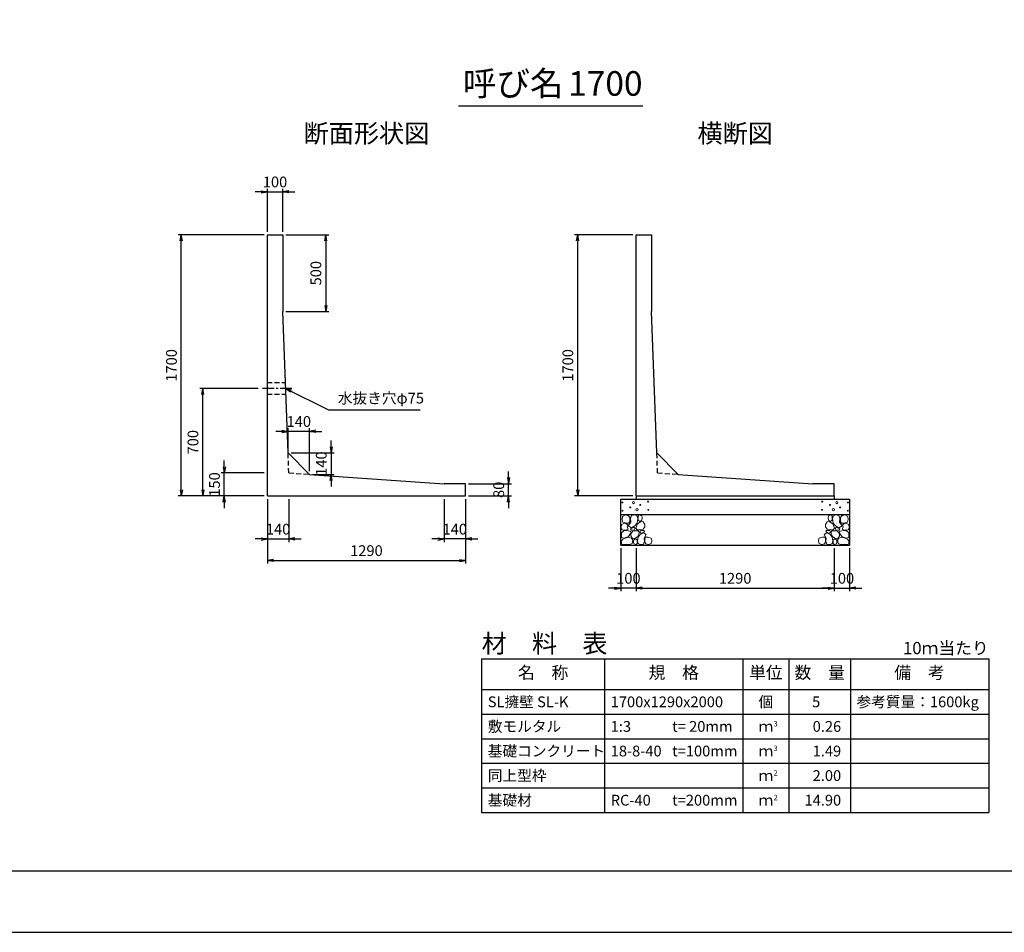
# Model space of a CAD drawing. Units: millimetres. Extents: x 0 to 16820, y 0 to 13326.
# Drawn here: x 6643 to 13052, y 0 to 5940 of the extents above; entities that cross this region are included whole.
import ezdxf
from ezdxf.enums import TextEntityAlignment as Align

# ---------------------------------------------------------------- set-up
doc = ezdxf.new("R2010")
doc.units = ezdxf.units.MM
doc.header["$LTSCALE"] = 20
doc.header["$PDMODE"] = 3
doc.linetypes.add('CENTER2', pattern=[28.575, 19.05, -3.175, 3.175, -3.175])
doc.linetypes.add('HIDDEN2', pattern=[4.7625, 3.175, -1.5875])
for name, color, linetype in [('D-BMK', 2, 'CENTER2'), ('D-MTR', 7, 'Continuous'), ('D-MTR-FRAM', 7, 'Continuous'), ('D-MTR-LINE', 7, 'Continuous'), ('D-MTR-TXT', 7, 'Continuous'), ('D-STR-DIM', 7, 'Continuous'), ('D-STR-STRn', 1, 'Continuous'), ('D-STR-TXT', 7, 'Continuous'), ('D-TTL', 2, 'Continuous'), ('D-TTL-TXT', 7, 'Continuous')]:
    doc.layers.add(name, color=color, linetype=linetype)
doc.layers.add('D-DCR-HCHn', color=4, linetype='Continuous', lineweight=9)
doc.styles.add('ＭＳ ゴシック', font='MS Gothic.ttf')
doc.dimstyles.new('020', dxfattribs={"dimscale": 20, "dimtxt": 3.5, "dimasz": 2, "dimexe": 1, "dimexo": 1, "dimgap": 1, "dimtad": 1, "dimdec": 0, "dimdsep": 46, "dimtxsty": 'ＭＳ ゴシック', "dimblk": 'OPEN', "dimcen": -1, "dimaunit": 1, "dimadec": 4, "dimazin": 0, "dimtfac": 1, "dimtdec": 0, "dimtix": 1, "dimtmove": 2, "dimatfit": 0, "dimldrblk": 'OPEN', "dimfxl": 1, "dimarcsym": 0})

# ---------------------------------------------------------------- blocks, each defined once
blk = doc.blocks.new('_Open')
at = {"color": 0, "lineweight": -2}
for p, q in [((-1, 0.17), (0, 0)), ((-1, -0.17), (0, 0)), ((0, 0), (-1, 0))]:
    blk.add_line(p, q, dxfattribs=at)
blk = doc.blocks.new('*D13')
at = {"layer": 'D-STR-DIM', "color": 0, "lineweight": -2, "ltscale": 0.1}
for p, q in [((8215, 4820), (8175, 4820)), ((8255, 4560), (8255, 4840)), ((8255, 4820), (8355, 4820)), ((8355, 4560), (8355, 4840)), ((8395, 4820), (8435, 4820))]:
    blk.add_line(p, q, dxfattribs=at)
at = {"layer": 'Defpoints', "color": 0, "ltscale": 0.1}
for p in [(8355, 4820), (8255, 4540), (8355, 4540)]:
    blk.add_point(p, dxfattribs=at)
at = {"layer": 'D-STR-DIM', "color": 0, "lineweight": -2, "ltscale": 0.1, "xscale": 40, "yscale": 40, "zscale": 40}
blk.add_blockref('_Open', (8255, 4820), dxfattribs=at)
at = {"layer": 'D-STR-DIM', "color": 0, "lineweight": -2, "ltscale": 0.1, "xscale": 40, "yscale": 40, "zscale": 40, "rotation": 180}
blk.add_blockref('_Open', (8355, 4820), dxfattribs=at)
at = {"layer": 'D-STR-DIM', "color": 0, "ltscale": 0.1, "insert": (8305, 4875), "char_height": 70, "attachment_point": 5, "style": 'ＭＳ ゴシック'}
blk.add_mtext('100', dxfattribs=at)
blk = doc.blocks.new('*D14')
at = {"layer": 'D-STR-DIM', "color": 0, "lineweight": -2, "ltscale": 0.1}
for p, q in [((8375, 4540), (8655, 4540)), ((8635, 4500), (8635, 4080)), ((8375, 4040), (8655, 4040))]:
    blk.add_line(p, q, dxfattribs=at)
at = {"layer": 'Defpoints', "color": 0, "ltscale": 0.1}
for p in [(8355, 4540), (8355, 4040), (8635, 4040)]:
    blk.add_point(p, dxfattribs=at)
at = {"layer": 'D-STR-DIM', "color": 0, "lineweight": -2, "ltscale": 0.1, "xscale": 40, "yscale": 40, "zscale": 40}
for p, rotation in [((8635, 4540), 90), ((8635, 4040), 270)]:
    blk.add_blockref('_Open', p, dxfattribs=dict(at, rotation=rotation))
at = {"layer": 'D-STR-DIM', "color": 0, "ltscale": 0.1, "insert": (8580, 4290), "char_height": 70, "attachment_point": 5, "rotation": 90, "style": 'ＭＳ ゴシック'}
blk.add_mtext('500', dxfattribs=at)
blk = doc.blocks.new('*D15')
at = {"layer": 'D-STR-DIM', "color": 0, "lineweight": -2, "ltscale": 0.1}
for p, q in [((10635, 4540), (10255, 4540)), ((10275, 2880), (10275, 4500)), ((10635, 2840), (10255, 2840))]:
    blk.add_line(p, q, dxfattribs=at)
at = {"layer": 'Defpoints', "color": 0, "ltscale": 0.1}
for p in [(10275, 4540), (10655, 4540), (10655, 2840)]:
    blk.add_point(p, dxfattribs=at)
at = {"layer": 'D-STR-DIM', "color": 0, "lineweight": -2, "ltscale": 0.1, "xscale": 40, "yscale": 40, "zscale": 40}
for p, rotation in [((10275, 4540), 90), ((10275, 2840), 270)]:
    blk.add_blockref('_Open', p, dxfattribs=dict(at, rotation=rotation))
at = {"layer": 'D-STR-DIM', "color": 0, "ltscale": 0.1, "insert": (10220, 3690), "char_height": 70, "attachment_point": 5, "rotation": 90, "style": 'ＭＳ ゴシック'}
blk.add_mtext('1700', dxfattribs=at)
blk = doc.blocks.new('*D36')
at = {"layer": 'D-STR-DIM', "color": 0, "lineweight": -2, "ltscale": 0.1}
for p, q in [((8235, 4540), (7675, 4540)), ((7695, 2880), (7695, 4500)), ((8235, 2840), (7675, 2840))]:
    blk.add_line(p, q, dxfattribs=at)
at = {"layer": 'Defpoints', "color": 0, "ltscale": 0.1}
for p in [(7695, 4540), (8255, 4540), (8255, 2840)]:
    blk.add_point(p, dxfattribs=at)
at = {"layer": 'D-STR-DIM', "color": 0, "lineweight": -2, "ltscale": 0.1, "xscale": 40, "yscale": 40, "zscale": 40}
for p, rotation in [((7695, 4540), 90), ((7695, 2840), 270)]:
    blk.add_blockref('_Open', p, dxfattribs=dict(at, rotation=rotation))
at = {"layer": 'D-STR-DIM', "color": 0, "ltscale": 0.1, "insert": (7640, 3690), "char_height": 70, "attachment_point": 5, "rotation": 90, "style": 'ＭＳ ゴシック'}
blk.add_mtext('1700', dxfattribs=at)
blk = doc.blocks.new('*D37')
at = {"layer": 'D-STR-DIM', "color": 0, "lineweight": -2, "ltscale": 0.1}
for p, q in [((8255, 2820), (8255, 2540)), ((8395, 2820), (8395, 2540)), ((8215, 2560), (8175, 2560)), ((8255, 2560), (8395, 2560)), ((8435, 2560), (8475, 2560))]:
    blk.add_line(p, q, dxfattribs=at)
at = {"layer": 'Defpoints', "color": 0, "ltscale": 0.1}
for p in [(8255, 2840), (8395, 2840), (8395, 2560)]:
    blk.add_point(p, dxfattribs=at)
at = {"layer": 'D-STR-DIM', "color": 0, "lineweight": -2, "ltscale": 0.1, "xscale": 40, "yscale": 40, "zscale": 40}
blk.add_blockref('_Open', (8255, 2560), dxfattribs=at)
at = {"layer": 'D-STR-DIM', "color": 0, "lineweight": -2, "ltscale": 0.1, "xscale": 40, "yscale": 40, "zscale": 40, "rotation": 180}
blk.add_blockref('_Open', (8395, 2560), dxfattribs=at)
at = {"layer": 'D-STR-DIM', "color": 0, "ltscale": 0.1, "insert": (8325, 2615), "char_height": 70, "attachment_point": 5, "style": 'ＭＳ ゴシック'}
blk.add_mtext('140', dxfattribs=at)
blk = doc.blocks.new('*D38')
at = {"layer": 'D-STR-DIM', "color": 0, "lineweight": -2, "ltscale": 0.1}
for p, q in [((8255, 2820), (8255, 2400)), ((9545, 2820), (9545, 2400)), ((8295, 2420), (9505, 2420))]:
    blk.add_line(p, q, dxfattribs=at)
at = {"layer": 'Defpoints', "color": 0, "ltscale": 0.1}
for p in [(8255, 2840), (9545, 2840), (9545, 2420)]:
    blk.add_point(p, dxfattribs=at)
at = {"layer": 'D-STR-DIM', "color": 0, "lineweight": -2, "ltscale": 0.1, "xscale": 40, "yscale": 40, "zscale": 40, "rotation": 180}
blk.add_blockref('_Open', (8255, 2420), dxfattribs=at)
at = {"layer": 'D-STR-DIM', "color": 0, "lineweight": -2, "ltscale": 0.1, "xscale": 40, "yscale": 40, "zscale": 40}
blk.add_blockref('_Open', (9545, 2420), dxfattribs=at)
at = {"layer": 'D-STR-DIM', "color": 0, "ltscale": 0.1, "insert": (8900, 2475), "char_height": 70, "attachment_point": 5, "style": 'ＭＳ ゴシック'}
blk.add_mtext('1290', dxfattribs=at)
blk = doc.blocks.new('*D39')
at = {"layer": 'D-STR-DIM', "color": 0, "lineweight": -2, "ltscale": 0.1}
for p, q in [((7975, 3030), (7975, 3070)), ((8235, 2990), (7955, 2990)), ((7975, 2840), (7975, 2990)), ((8235, 2840), (7955, 2840)), ((7975, 2800), (7975, 2760))]:
    blk.add_line(p, q, dxfattribs=at)
at = {"layer": 'Defpoints', "color": 0, "ltscale": 0.1}
for p in [(7975, 2990), (8255, 2990), (8255, 2840)]:
    blk.add_point(p, dxfattribs=at)
at = {"layer": 'D-STR-DIM', "color": 0, "lineweight": -2, "ltscale": 0.1, "xscale": 40, "yscale": 40, "zscale": 40}
for p, rotation in [((7975, 2990), 270), ((7975, 2840), 90)]:
    blk.add_blockref('_Open', p, dxfattribs=dict(at, rotation=rotation))
at = {"layer": 'D-STR-DIM', "color": 0, "ltscale": 0.1, "insert": (7920, 2915), "char_height": 70, "attachment_point": 5, "rotation": 90, "style": 'ＭＳ ゴシック'}
blk.add_mtext('150', dxfattribs=at)
blk = doc.blocks.new('*D40')
at = {"layer": 'D-STR-DIM', "color": 0, "lineweight": -2, "ltscale": 0.1}
for p, q in [((8195, 3540), (7815, 3540)), ((7835, 2880), (7835, 3500)), ((8235, 2840), (7815, 2840))]:
    blk.add_line(p, q, dxfattribs=at)
at = {"layer": 'Defpoints', "color": 0, "ltscale": 0.1}
for p in [(7835, 3540), (8215, 3540), (8255, 2840)]:
    blk.add_point(p, dxfattribs=at)
at = {"layer": 'D-STR-DIM', "color": 0, "lineweight": -2, "ltscale": 0.1, "xscale": 40, "yscale": 40, "zscale": 40}
for p, rotation in [((7835, 3540), 90), ((7835, 2840), 270)]:
    blk.add_blockref('_Open', p, dxfattribs=dict(at, rotation=rotation))
at = {"layer": 'D-STR-DIM', "color": 0, "ltscale": 0.1, "insert": (7780, 3190), "char_height": 70, "attachment_point": 5, "rotation": 90, "style": 'ＭＳ ゴシック'}
blk.add_mtext('700', dxfattribs=at)
blk = doc.blocks.new('*D41')
at = {"layer": 'D-STR-DIM', "color": 0, "lineweight": -2, "ltscale": 0.1}
for p, q in [((9825, 2960), (9825, 3000)), ((9565, 2920), (9845, 2920)), ((9825, 2840), (9825, 2920)), ((9565, 2840), (9845, 2840)), ((9825, 2800), (9825, 2760))]:
    blk.add_line(p, q, dxfattribs=at)
at = {"layer": 'Defpoints', "color": 0, "ltscale": 0.1}
for p in [(9545, 2920), (9825, 2920), (9545, 2840)]:
    blk.add_point(p, dxfattribs=at)
at = {"layer": 'D-STR-DIM', "color": 0, "lineweight": -2, "ltscale": 0.1, "xscale": 40, "yscale": 40, "zscale": 40}
for p, rotation in [((9825, 2920), 270), ((9825, 2840), 90)]:
    blk.add_blockref('_Open', p, dxfattribs=dict(at, rotation=rotation))
at = {"layer": 'D-STR-DIM', "color": 0, "ltscale": 0.1, "insert": (9770, 2880), "char_height": 70, "attachment_point": 5, "rotation": 90, "style": 'ＭＳ ゴシック'}
blk.add_mtext('80', dxfattribs=at)
blk = doc.blocks.new('*D42')
at = {"layer": 'D-STR-DIM', "color": 0, "lineweight": -2, "ltscale": 0.1}
for p, q in [((9405, 2820), (9405, 2540)), ((9545, 2820), (9545, 2540)), ((9365, 2560), (9325, 2560)), ((9545, 2560), (9405, 2560)), ((9585, 2560), (9625, 2560))]:
    blk.add_line(p, q, dxfattribs=at)
at = {"layer": 'Defpoints', "color": 0, "ltscale": 0.1}
for p in [(9405, 2840), (9545, 2840), (9405, 2560)]:
    blk.add_point(p, dxfattribs=at)
at = {"layer": 'D-STR-DIM', "color": 0, "lineweight": -2, "ltscale": 0.1, "xscale": 40, "yscale": 40, "zscale": 40}
blk.add_blockref('_Open', (9405, 2560), dxfattribs=at)
at = {"layer": 'D-STR-DIM', "color": 0, "lineweight": -2, "ltscale": 0.1, "xscale": 40, "yscale": 40, "zscale": 40, "rotation": 180}
blk.add_blockref('_Open', (9545, 2560), dxfattribs=at)
at = {"layer": 'D-STR-DIM', "color": 0, "ltscale": 0.1, "insert": (9475, 2615), "char_height": 70, "attachment_point": 5, "style": 'ＭＳ ゴシック'}
blk.add_mtext('140', dxfattribs=at)
blk = doc.blocks.new('*D34')
at = {"layer": 'D-STR-DIM', "color": 0, "lineweight": -2, "ltscale": 0.1}
for p, q in [((8670, 3160.6), (8670, 3200.6)), ((8410, 3120.6), (8690, 3120.6)), ((8670, 3120.6), (8670, 2980.6)), ((8550, 2980.6), (8690, 2980.6)), ((8670, 2940.6), (8670, 2900.6))]:
    blk.add_line(p, q, dxfattribs=at)
at = {"layer": 'Defpoints', "color": 0, "ltscale": 0.1}
for p in [(8390, 3120.6), (8530, 2980.6), (8670, 2980.6)]:
    blk.add_point(p, dxfattribs=at)
at = {"layer": 'D-STR-DIM', "color": 0, "lineweight": -2, "ltscale": 0.1, "xscale": 40, "yscale": 40, "zscale": 40}
for p, rotation in [((8670, 3120.6), 270), ((8670, 2980.6), 90)]:
    blk.add_blockref('_Open', p, dxfattribs=dict(at, rotation=rotation))
at = {"layer": 'D-STR-DIM', "color": 0, "ltscale": 0.1, "insert": (8615, 3050.6), "char_height": 70, "attachment_point": 5, "rotation": 90, "style": 'ＭＳ ゴシック'}
blk.add_mtext('140', dxfattribs=at)
blk = doc.blocks.new('*D35')
at = {"layer": 'D-STR-DIM', "color": 0, "lineweight": -2, "ltscale": 0.1}
for p, q in [((8390, 3140.6), (8390, 3280.6)), ((8530, 3000.6), (8530, 3280.6)), ((8350, 3260.6), (8310, 3260.6)), ((8530, 3260.6), (8390, 3260.6)), ((8570, 3260.6), (8610, 3260.6))]:
    blk.add_line(p, q, dxfattribs=at)
at = {"layer": 'Defpoints', "color": 0, "ltscale": 0.1}
for p in [(8390, 3260.6), (8390, 3120.6), (8530, 2980.6)]:
    blk.add_point(p, dxfattribs=at)
at = {"layer": 'D-STR-DIM', "color": 0, "lineweight": -2, "ltscale": 0.1, "xscale": 40, "yscale": 40, "zscale": 40}
blk.add_blockref('_Open', (8390, 3260.6), dxfattribs=at)
at = {"layer": 'D-STR-DIM', "color": 0, "lineweight": -2, "ltscale": 0.1, "xscale": 40, "yscale": 40, "zscale": 40, "rotation": 180}
blk.add_blockref('_Open', (8530, 3260.6), dxfattribs=at)
at = {"layer": 'D-STR-DIM', "color": 0, "ltscale": 0.1, "insert": (8460, 3315.6), "char_height": 70, "attachment_point": 5, "style": 'ＭＳ ゴシック'}
blk.add_mtext('140', dxfattribs=at)
blk = doc.blocks.new('*D43')
at = {"layer": 'D-STR-DIM', "color": 0, "lineweight": -2, "ltscale": 0.1}
for p, q in [((10655, 2500), (10655, 2220)), ((11945, 2500), (11945, 2220)), ((10695, 2240), (11905, 2240))]:
    blk.add_line(p, q, dxfattribs=at)
at = {"layer": 'Defpoints', "color": 0, "ltscale": 0.1}
for p in [(10655, 2520), (11945, 2520), (11945, 2240)]:
    blk.add_point(p, dxfattribs=at)
at = {"layer": 'D-STR-DIM', "color": 0, "lineweight": -2, "ltscale": 0.1, "xscale": 40, "yscale": 40, "zscale": 40, "rotation": 180}
blk.add_blockref('_Open', (10655, 2240), dxfattribs=at)
at = {"layer": 'D-STR-DIM', "color": 0, "lineweight": -2, "ltscale": 0.1, "xscale": 40, "yscale": 40, "zscale": 40}
blk.add_blockref('_Open', (11945, 2240), dxfattribs=at)
at = {"layer": 'D-STR-DIM', "color": 0, "ltscale": 0.1, "insert": (11300, 2295), "char_height": 70, "attachment_point": 5, "style": 'ＭＳ ゴシック'}
blk.add_mtext('1290', dxfattribs=at)
blk = doc.blocks.new('*D44')
at = {"layer": 'D-STR-DIM', "color": 0, "lineweight": -2, "ltscale": 0.1}
for p, q in [((10555, 2500), (10555, 2220)), ((10655, 2500), (10655, 2220)), ((10515, 2240), (10475, 2240)), ((10655, 2240), (10555, 2240)), ((10695, 2240), (10735, 2240))]:
    blk.add_line(p, q, dxfattribs=at)
at = {"layer": 'Defpoints', "color": 0, "ltscale": 0.1}
for p in [(10555, 2520), (10655, 2520), (10555, 2240)]:
    blk.add_point(p, dxfattribs=at)
at = {"layer": 'D-STR-DIM', "color": 0, "lineweight": -2, "ltscale": 0.1, "xscale": 40, "yscale": 40, "zscale": 40}
blk.add_blockref('_Open', (10555, 2240), dxfattribs=at)
at = {"layer": 'D-STR-DIM', "color": 0, "lineweight": -2, "ltscale": 0.1, "xscale": 40, "yscale": 40, "zscale": 40, "rotation": 180}
blk.add_blockref('_Open', (10655, 2240), dxfattribs=at)
at = {"layer": 'D-STR-DIM', "color": 0, "ltscale": 0.1, "insert": (10605, 2295), "char_height": 70, "attachment_point": 5, "style": 'ＭＳ ゴシック'}
blk.add_mtext('100', dxfattribs=at)
blk = doc.blocks.new('*D45')
at = {"layer": 'D-STR-DIM', "color": 0, "lineweight": -2, "ltscale": 0.1}
for p, q in [((11945, 2500), (11945, 2220)), ((12045, 2500), (12045, 2220)), ((11905, 2240), (11865, 2240)), ((11945, 2240), (12045, 2240)), ((12085, 2240), (12125, 2240))]:
    blk.add_line(p, q, dxfattribs=at)
at = {"layer": 'Defpoints', "color": 0, "ltscale": 0.1}
for p in [(11945, 2520), (12045, 2520), (12045, 2240)]:
    blk.add_point(p, dxfattribs=at)
at = {"layer": 'D-STR-DIM', "color": 0, "lineweight": -2, "ltscale": 0.1, "xscale": 40, "yscale": 40, "zscale": 40}
blk.add_blockref('_Open', (11945, 2240), dxfattribs=at)
at = {"layer": 'D-STR-DIM', "color": 0, "lineweight": -2, "ltscale": 0.1, "xscale": 40, "yscale": 40, "zscale": 40, "rotation": 180}
blk.add_blockref('_Open', (12045, 2240), dxfattribs=at)
at = {"layer": 'D-STR-DIM', "color": 0, "ltscale": 0.1, "insert": (11995, 2295), "char_height": 70, "attachment_point": 5, "style": 'ＭＳ ゴシック'}
blk.add_mtext('100', dxfattribs=at)

msp = doc.modelspace()

# ---------------------------------------------------------------- linework, layer by layer
at = {"layer": 'D-BMK', "ltscale": 0.2}
msp.add_line((8414, 3540), (8215, 3540), dxfattribs=at)
at = {"layer": 'D-DCR-HCHn'}
for points in [[(10606.2, 2711.6), (10585.4, 2716.2), (10566.9, 2707), (10564.6, 2686.2), (10569.2, 2670), (10592.3, 2663.1), (10608.5, 2663.1), (10615.4, 2674.6), (10615.4, 2700)], [(10624.7, 2713.9), (10617.8, 2693.1), (10620.1, 2670), (10603.9, 2644.6), (10624.7, 2633), (10647.8, 2644.6), (10661.7, 2663.1), (10666.3, 2693.1), (10661.7, 2709.3), (10647.8, 2716.2)], [(10668.6, 2709.3), (10668.6, 2681.5), (10680.2, 2674.6), (10691.7, 2681.5), (10694, 2697.7), (10691.7, 2711.6), (10675.5, 2716.2)], [(11931.4, 2709.3), (11931.4, 2681.5), (11919.8, 2674.6), (11908.3, 2681.5), (11906, 2697.7), (11908.3, 2711.6), (11924.5, 2716.2)], [(11975.3, 2713.9), (11982.2, 2693.1), (11979.9, 2670), (11996.1, 2644.6), (11975.3, 2633), (11952.2, 2644.6), (11938.3, 2663.1), (11933.7, 2693.1), (11938.3, 2709.3), (11952.2, 2716.2)], [(11993.8, 2711.6), (12014.6, 2716.2), (12033.1, 2707), (12035.4, 2686.2), (12030.8, 2670), (12007.7, 2663.1), (11991.5, 2663.1), (11984.6, 2674.6), (11984.6, 2700)], [(10562.3, 2653.8), (10555.3, 2633), (10564.6, 2619.1), (10587.7, 2616.8), (10603.5, 2623.6), (10597, 2639.9), (10601.6, 2649.2), (10592.3, 2658.4), (10578.5, 2663.1)], [(10629.3, 2633), (10617.8, 2623.8), (10622.4, 2616.8), (10638.6, 2616.8), (10645.5, 2619.1), (10650.1, 2628.4), (10643.2, 2635.3)], [(10664, 2658.4), (10652.4, 2630.7), (10661.7, 2619.1), (10689.4, 2619.1), (10701, 2623.8), (10712.5, 2639.9), (10712.5, 2653.8), (10701, 2672.3), (10687.1, 2674.6)], [(11936, 2658.4), (11947.6, 2630.7), (11938.3, 2619.1), (11910.6, 2619.1), (11899, 2623.8), (11887.5, 2639.9), (11887.5, 2653.8), (11899, 2672.3), (11912.9, 2674.6)], [(11970.7, 2633), (11982.2, 2623.8), (11977.6, 2616.8), (11961.4, 2616.8), (11954.5, 2619.1), (11949.9, 2628.4), (11956.8, 2635.3)], [(12037.7, 2653.8), (12044.7, 2633), (12035.4, 2619.1), (12012.3, 2616.8), (11996.5, 2623.6), (12003, 2639.9), (11998.4, 2649.2), (12007.7, 2658.4), (12021.5, 2663.1)], [(10606.2, 2577), (10623.3, 2602.7), (10621.1, 2609.1), (10597.6, 2615.5), (10576.2, 2613.4), (10561.2, 2600.6), (10559.1, 2585.6), (10561.2, 2570.6), (10578.3, 2566.3)], [(10614.7, 2523.5), (10629.7, 2529.9), (10634, 2551.3), (10625.4, 2566.3), (10610.4, 2570.6), (10591.2, 2568.4), (10569.8, 2559.9), (10559.1, 2547), (10559.1, 2532.1), (10565.5, 2523.5), (10591.2, 2525.6)], [(10666.1, 2577), (10676.8, 2602.7), (10668.2, 2613.4), (10642.5, 2613.4), (10631.8, 2609.1), (10621.1, 2594.1), (10621.1, 2581.3), (10631.8, 2564.2), (10644.7, 2562)], [(10702.5, 2525.6), (10708.9, 2544.9), (10706.7, 2566.3), (10721.7, 2589.9), (10702.5, 2600.6), (10681.1, 2589.9), (10668.2, 2572.7), (10663.9, 2544.9), (10668.2, 2529.9), (10681.1, 2523.5)], [(10698.2, 2600.6), (10708.9, 2609.1), (10704.6, 2615.5), (10689.6, 2615.5), (10683.2, 2613.4), (10678.9, 2604.8), (10685.3, 2598.4)], [(10719.6, 2527.8), (10738.8, 2523.5), (10756, 2532.1), (10758.1, 2551.3), (10753.8, 2566.3), (10732.4, 2572.7), (10717.4, 2572.7), (10711, 2562), (10711, 2538.5)], [(11880.4, 2527.8), (11861.2, 2523.5), (11844, 2532.1), (11841.9, 2551.3), (11846.2, 2566.3), (11867.6, 2572.7), (11882.6, 2572.7), (11889, 2562), (11889, 2538.5)], [(11897.5, 2525.6), (11891.1, 2544.9), (11893.3, 2566.3), (11878.3, 2589.9), (11897.5, 2600.6), (11918.9, 2589.9), (11931.8, 2572.7), (11936.1, 2544.9), (11931.8, 2529.9), (11918.9, 2523.5)], [(11901.8, 2600.6), (11891.1, 2609.1), (11895.4, 2615.5), (11910.4, 2615.5), (11916.8, 2613.4), (11921.1, 2604.8), (11914.7, 2598.4)], [(11933.9, 2577), (11923.2, 2602.7), (11931.8, 2613.4), (11957.5, 2613.4), (11968.2, 2609.1), (11978.9, 2594.1), (11978.9, 2581.3), (11968.2, 2564.2), (11955.3, 2562)], [(11985.3, 2523.5), (11970.3, 2529.9), (11966, 2551.3), (11974.6, 2566.3), (11989.6, 2570.6), (12008.8, 2568.4), (12030.2, 2559.9), (12040.9, 2547), (12040.9, 2532.1), (12034.5, 2523.5), (12008.8, 2525.6)], [(11993.8, 2577), (11976.7, 2602.7), (11978.9, 2609.1), (12002.4, 2615.5), (12023.8, 2613.4), (12038.8, 2600.6), (12040.9, 2585.6), (12038.8, 2570.6), (12021.7, 2566.3)], [(10661.8, 2529.9), (10661.8, 2555.6), (10651.1, 2562), (10640.4, 2555.6), (10638.3, 2540.6), (10640.4, 2527.8), (10655.4, 2523.5)], [(11938.2, 2529.9), (11938.2, 2555.6), (11948.9, 2562), (11959.6, 2555.6), (11961.7, 2540.6), (11959.6, 2527.8), (11944.6, 2523.5)]]:
    msp.add_lwpolyline(points, close=True, dxfattribs=at)
for centre, radius in [((10565.7, 2797.4), 3), ((10617.3, 2765.8), 3), ((10638.3, 2797.4), 7.5), ((10661.7, 2750), 7.5), ((10682.7, 2781.6), 3), ((10733.1, 2803.5), 3), ((11866.9, 2803.5), 3), ((11917.3, 2781.6), 3), ((11938.3, 2750), 7.5), ((11961.7, 2797.4), 7.5), ((11982.7, 2765.8), 3), ((12034.3, 2797.4), 3), ((10566.9, 2743.9), 3), ((10734.3, 2750), 3), ((11865.7, 2750), 3), ((12033.1, 2743.9), 3)]:
    msp.add_circle(centre, radius, dxfattribs=at)
at = {"layer": 'D-MTR-FRAM'}
for p, q in [((9650, 1780), (12950, 1780)), ((9650, 1780), (9650, 780)), ((12950, 1780), (12950, 780)), ((9650, 780), (12950, 780))]:
    msp.add_line(p, q, dxfattribs=at)
at = {"layer": 'D-MTR-LINE'}
for p, q in [((10450, 1780), (10450, 780)), ((11350, 1780), (11350, 780)), ((11650, 1780), (11650, 780)), ((12050, 1780), (12050, 780)), ((9650, 1420), (12950, 1420)), ((9650, 1260), (12950, 1260)), ((9650, 1100), (12950, 1100)), ((9650, 940), (12950, 940))]:
    msp.add_line(p, q, dxfattribs=at)
at = {"layer": 'D-MTR-LINE', "linetype": 'Continuous'}
msp.add_line((9650, 1580), (12950, 1580), dxfattribs=at)
at = {"layer": 'D-STR-STRn'}
for p, q in [((8255, 2840), (8255, 4540)), ((8255, 4540), (8355, 4540)), ((8355, 4540), (8355, 4040)), ((10655, 2840), (10655, 4540)), ((10655, 4540), (10755, 4540)), ((10755, 4540), (10755, 4040)), ((8390, 3120.6), (8355, 4040)), ((10790, 3120.6), (10755, 4040)), ((8530, 2980.6), (8390, 3120.6)), ((10930, 2980.6), (10790, 3120.6)), ((8530, 2980.6), (9405, 2920)), ((10930, 2980.6), (11805, 2920)), ((9545, 2920), (9405, 2920)), ((9545, 2840), (9545, 2920)), ((11945, 2920), (11805, 2920)), ((11945, 2840), (11945, 2920)), ((8255, 2840), (9545, 2840)), ((10555, 2520), (10555, 2820)), ((10555, 2820), (12045, 2820)), ((10655, 2840), (11945, 2840)), ((10655, 2840), (10655, 2820)), ((11945, 2840), (11945, 2820)), ((12045, 2820), (12045, 2520)), ((10555, 2720), (12045, 2720)), ((10555, 2520), (12045, 2520))]:
    msp.add_line(p, q, dxfattribs=at)
at = {"layer": 'D-STR-STRn', "linetype": 'HIDDEN2', "ltscale": 0.5}
for p, q in [((8255, 3577.5), (8372.6, 3577.5)), ((8255, 3502.5), (8375.5, 3502.5))]:
    msp.add_line(p, q, dxfattribs=at)
at = {"layer": 'D-STR-STRn', "color": 2, "linetype": 'HIDDEN2', "ltscale": 0.5}
for p, q in [((8395, 2990), (8390, 3120.6)), ((10795, 2990), (10790, 3120.6)), ((8395, 2990), (8530, 2980.6)), ((10795, 2990), (10930, 2980.6))]:
    msp.add_line(p, q, dxfattribs=at)
at = {"layer": 'D-TTL'}
for points in [[(0, 0), (16820, 0), (16820, 11880), (0, 11880)], [(400, 400), (16420, 400), (16420, 11480), (400, 11480)]]:
    msp.add_lwpolyline(points, close=True, dxfattribs=at)
at = {"layer": 'D-TTL-TXT', "ltscale": 0.25}
msp.add_line((9500, 5380), (10700, 5380), dxfattribs=at)

# ---------------------------------------------------------------- texts
at = {"layer": 'D-MTR', "style": 'ＭＳ ゴシック'}
msp.add_text('材\u3000料\u3000表', height=120, dxfattribs=at).set_placement((9650, 1820))
at = {"layer": 'D-MTR', "linetype": 'Continuous', "style": 'ＭＳ ゴシック'}
msp.add_text('10ｍ当たり', height=80, dxfattribs=at).set_placement((12950, 1810), align=Align.RIGHT)
at = {"layer": 'D-MTR-TXT', "style": 'ＭＳ ゴシック'}
for s, p in [('名\u3000称', (10050, 1680)), ('規\u3000格', (10900, 1680)), ('単位', (11500, 1680)), ('数\u3000量', (11850, 1680)), ('備\u3000考', (12500, 1680))]:
    msp.add_text(s, height=80, dxfattribs=at).set_placement(p, align=Align.MIDDLE)
for s, p in [('SL擁壁 SL-K', (9690, 1500)), ('参考質量：1600kg', (12090, 1500)), ('1700x1290x2000', (10490, 1500)), ('敷モルタル', (9690, 1340)), ('1:3', (10490, 1340)), ('t= 20mm', (10890, 1340)), ('基礎コンクリート', (9690, 1180)), ('18-8-40', (10490, 1180)), ('t=100mm', (10890, 1180)), ('同上型枠', (9690, 1020)), ('基礎材', (9690, 860)), ('RC-40', (10490, 860)), ('t=200mm', (10890, 860))]:
    msp.add_text(s, height=70, dxfattribs=at).set_placement(p, align=Align.MIDDLE_LEFT)
for s, p in [('個', (11500, 1500)), ('ｍ', (11500, 1340)), ('ｍ', (11500, 1180)), ('ｍ', (11500, 1020)), ('ｍ', (11500, 860))]:
    msp.add_text(s, height=70, dxfattribs=at).set_placement(p, align=Align.MIDDLE_CENTER)
for s, p in [('5', (11853.6, 1500)), ('0.26', (11990, 1340)), ('1.49', (11990, 1180)), ('2.00', (11990, 1020)), ('14.90', (11990, 860))]:
    msp.add_text(s, height=70, dxfattribs=at).set_placement(p, align=Align.MIDDLE_RIGHT)
for s, p in [('3', (11550, 1340)), ('3', (11550, 1180)), ('2', (11550, 1020)), ('2', (11550, 860))]:
    msp.add_text(s, height=35, dxfattribs=at).set_placement(p)
at = {"layer": 'D-STR-TXT', "ltscale": 0.1, "insert": (8714, 3420), "char_height": 70, "attachment_point": 7, "style": 'ＭＳ ゴシック'}
msp.add_mtext('水抜き穴φ75', dxfattribs=at)
at = {"layer": 'D-TTL-TXT', "style": 'ＭＳ ゴシック'}
for s, p in [('呼び名', (9855, 5395)), ('1700', (10455, 5395))]:
    msp.add_text(s, height=160, dxfattribs=at).set_placement(p, align=Align.BOTTOM_CENTER)
for s, p in [('断面形状図', (8900, 5140)), ('横断図', (11300, 5140))]:
    msp.add_text(s, height=120, dxfattribs=at).set_placement(p, align=Align.CENTER)

# ---------------------------------------------------------------- dimensions: what is measured, and where the dimension line sits
at = {"layer": 'D-STR-DIM', "ltscale": 0.1}
for base, p1, p2, picture, middle in [((8355, 4820), (8255, 4540), (8355, 4540), '*D13', (8305, 4875)), ((8390, 3260.6), (8530, 2980.6), (8390, 3120.6), '*D35', (8460, 3315.6)), ((8395, 2560), (8255, 2840), (8395, 2840), '*D37', (8325, 2615)), ((9545, 2420), (8255, 2840), (9545, 2840), '*D38', (8900, 2475)), ((9405, 2560), (9545, 2840), (9405, 2840), '*D42', (9475, 2615)), ((10555, 2240), (10655, 2520), (10555, 2520), '*D44', (10605, 2295)), ((11945, 2240), (10655, 2520), (11945, 2520), '*D43', (11300, 2295)), ((12045, 2240), (11945, 2520), (12045, 2520), '*D45', (11995, 2295))]:
    dim = msp.add_linear_dim(base=base, p1=p1, p2=p2, dimstyle='020', dxfattribs=at)
    dim.commit()
    dim.dimension.update_dxf_attribs({"geometry": picture, "text_midpoint": middle})
for base, p1, p2, picture, middle in [((7695, 4540), (8255, 2840), (8255, 4540), '*D36', (7640, 3690)), ((8635, 4040), (8355, 4540), (8355, 4040), '*D14', (8580, 4290)), ((10275, 4540), (10655, 2840), (10655, 4540), '*D15', (10220, 3690)), ((7835, 3540), (8255, 2840), (8215, 3540), '*D40', (7780, 3190)), ((8670, 2980.6), (8390, 3120.6), (8530, 2980.6), '*D34', (8615, 3050.6)), ((7975, 2990), (8255, 2840), (8255, 2990), '*D39', (7920, 2915)), ((9825, 2920), (9545, 2840), (9545, 2920), '*D41', (9770, 2880))]:
    dim = msp.add_linear_dim(base=base, p1=p1, p2=p2, angle=90, dimstyle='020', dxfattribs=at)
    dim.commit()
    dim.dimension.update_dxf_attribs({"geometry": picture, "text_midpoint": middle})

# ---------------------------------------------------------------- leaders
at = {"layer": 'D-STR-TXT', "ltscale": 0.1, "annotation_type": 0, "has_hookline": 1, "hookline_direction": 0, "text_width": 536.2}
msp.add_leader([(8374, 3540), (8654, 3400), (8694, 3400)], dimstyle='020', dxfattribs=at)

doc.saveas('drawing.dxf')
